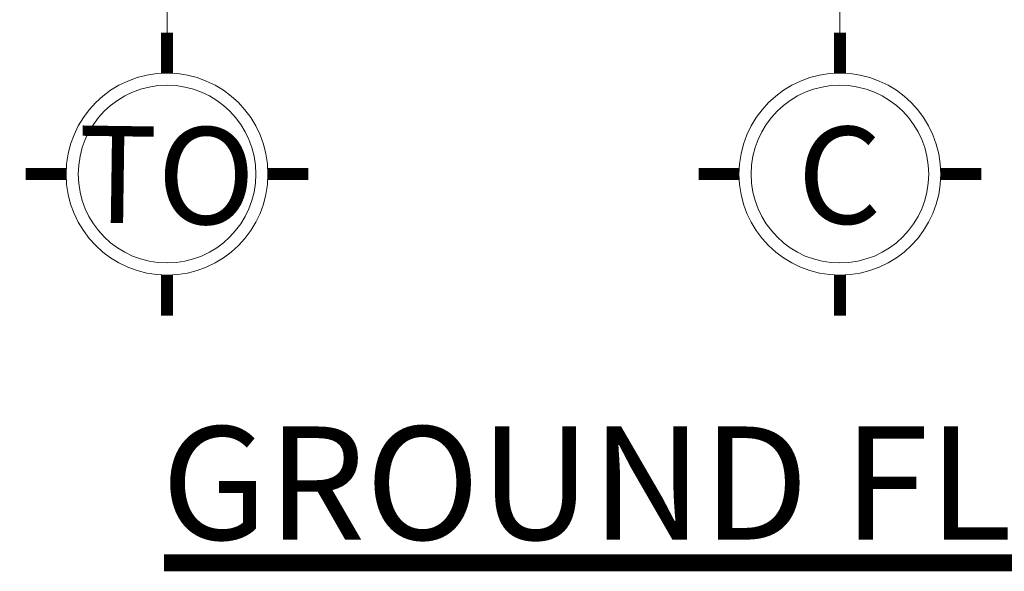
# Model space of a CAD drawing. Units: inches. Extents: x 94 to 248, y -30 to 37.
# Drawn here: x 98 to 101, y 11 to 12 of the extents above; entities that cross this region are included whole.
import ezdxf
from ezdxf.enums import TextEntityAlignment as Align

# ---------------------------------------------------------------- set-up
doc = ezdxf.new("R2010")
doc.units = ezdxf.units.IN
doc.header["$MEASUREMENT"] = 0
doc.linetypes.add('HIDDEN', pattern=[0.375, 0.25, -0.125])
doc.linetypes.add('LÍNEAS_OCULTAS2', pattern=[4.7625, 3.175, -1.5875])
for name, color, linetype, lineweight in [('COTAS', 26, 'Continuous', 13), ('ejes', 253, 'LÍNEAS_OCULTAS2', 13), ('simbolos y textos', 7, 'Continuous', 13)]:
    doc.layers.add(name, color=color, linetype=linetype, lineweight=lineweight)
doc.styles.add('TEXT', font='arial.ttf')
doc.styles.add('TITULOS', font='txt')

msp = doc.modelspace()

# ---------------------------------------------------------------- linework, layer by layer
at = {"layer": 'ejes', "linetype": 'HIDDEN'}
for p, q in [((100.39548, 24.06245), (100.39548, 12.30094)), ((98.39548, 18.44845), (98.39548, 12.30094))]:
    msp.add_line(p, q, dxfattribs=at)
at = {"layer": 'ejes', "color": 2, "const_width": 0.036}
for points in [[(98.39548, 12.18094), (98.39548, 12.30094)], [(100.39548, 12.18094), (100.39548, 12.30094)], [(98.09548, 11.88094), (97.97548, 11.88094)], [(98.81548, 11.88094), (98.69548, 11.88094)], [(100.09548, 11.88094), (99.97548, 11.88094)], [(100.81548, 11.88094), (100.69548, 11.88094)], [(98.39548, 11.46094), (98.39548, 11.58094)], [(100.39548, 11.46094), (100.39548, 11.58094)]]:
    msp.add_lwpolyline(points, dxfattribs=at)
at = {"layer": 'ejes', "color": 1, "linetype": 'Continuous'}
for centre, radius in [((98.39548, 11.88094), 0.3), ((100.39548, 11.88094), 0.3), ((98.39548, 11.88094), 0.264), ((100.39548, 11.88094), 0.264)]:
    msp.add_circle(centre, radius, dxfattribs=at)
at = {"layer": 'simbolos y textos', "color": 5, "lineweight": 0, "const_width": 0.05}
msp.add_lwpolyline([(98.38627, 10.72634), (106.88092, 10.72634)], dxfattribs=at)

# ---------------------------------------------------------------- texts
at = {"layer": 'COTAS', "color": 0, "style": 'TITULOS'}
msp.add_text('GROUND FLOOR', height=0.336, dxfattribs=at).set_placement((98.37838, 10.79536))
at = {"layer": 'ejes', "color": 20, "style": 'TEXT'}
for s, p in [('TO', (98.39431, 11.87782)), ('C', (100.39431, 11.87782))]:
    msp.add_text(s, height=0.288, rotation=359.2, dxfattribs=at).set_placement(p, align=Align.MIDDLE_CENTER)

doc.saveas('drawing.dxf')
